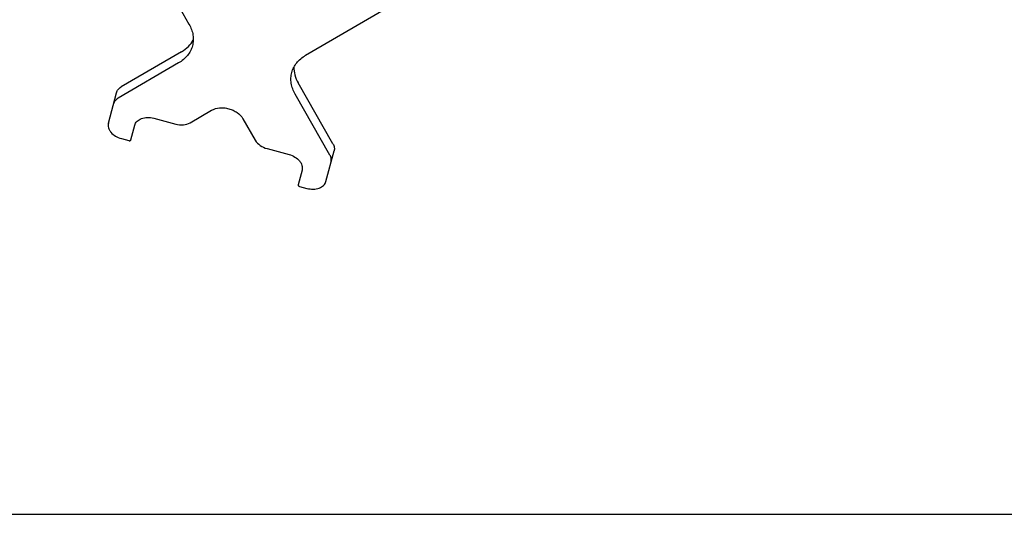
# Model space of a CAD drawing. Units: millimetres. Extents: x 0 to 1189, y 0 to 841.
# Drawn here: x 594 to 892, y 0 to 149 of the extents above; entities that cross this region are included whole.
import ezdxf

# ---------------------------------------------------------------- set-up
doc = ezdxf.new("R2010")
doc.units = ezdxf.units.MM
doc.header["$LTSCALE"] = 65.395
doc.layers.get('0').update_dxf_attribs({"linetype": 'CONTINUOUS'})
doc.layers.add('RUNDUNGEN', color=7, linetype='CONTINUOUS')

msp = doc.modelspace()

# ---------------------------------------------------------------- linework, layer by layer
at = {"color": 7, "linetype": 'CONTINUOUS'}
msp.add_line((0, 0), (1189, 0), dxfattribs=at)
at = {"layer": 'RUNDUNGEN', "color": 7, "linetype": 'CONTINUOUS'}
for p, q in [((635.76, 165.22), (645.6, 147.97)), ((680.82, 138.53), (712.48, 157.01)), ((643.37, 139.63), (625.13, 128.98)), ((642.45, 136.22), (624.21, 125.56)), ((689.06, 111.85), (678.59, 130.19)), ((621.27, 118.09), (623.73, 127.25)), ((688.15, 108.43), (677.68, 126.78)), ((645.94, 118.16), (652.42, 121.94)), ((634.96, 119.54), (641.59, 117.77)), ((661.91, 119.4), (665.63, 112.89)), ((628.03, 112.98), (629.22, 117.42)), ((625.19, 113.38), (627.46, 112.77)), ((669.2, 110.37), (675.82, 108.59)), ((686.95, 100.49), (689.41, 109.65)), ((679.74, 103.88), (678.55, 99.44)), ((678.94, 98.97), (681.21, 98.37))]:
    msp.add_line(p, q, dxfattribs=at)
for points, knots in [([(645.6, 147.97), (645.9, 147.44), (646.41, 146.37), (646.86, 144.68), (646.96, 143), (646.79, 141.91), (646.65, 141.39)], [0, 0, 0, 0, 0.266081, 0.519094, 0.762219, 1, 1, 1, 1]), ([(643.37, 139.63), (644.12, 140.07), (645.48, 141.08), (646.52, 142.44), (646.9, 143.15)], [0, 0, 0, 0, 0.516774, 1, 1, 1, 1]), ([(646.65, 141.39), (646.51, 140.87), (646.11, 139.84), (645.18, 138.44), (643.95, 137.2), (642.98, 136.52), (642.45, 136.22)], [0, 0, 0, 0, 0.237781, 0.480906, 0.733919, 1, 1, 1, 1]), ([(676.63, 133.36), (676.77, 133.88), (677.17, 134.91), (678.1, 136.31), (679.33, 137.55), (680.3, 138.23), (680.82, 138.53)], [0, 0, 0, 0, 0.237781, 0.480906, 0.733919, 1, 1, 1, 1]), ([(677.29, 135.01), (677.27, 134.2), (677.49, 132.51), (678.16, 130.95), (678.59, 130.19)], [0, 0, 0, 0, 0.483226, 1, 1, 1, 1]), ([(677.68, 126.78), (677.38, 127.3), (676.87, 128.38), (676.42, 130.06), (676.32, 131.74), (676.49, 132.83), (676.63, 133.36)], [0, 0, 0, 0, 0.266081, 0.519094, 0.762219, 1, 1, 1, 1]), ([(623.73, 127.25), (623.82, 127.6), (624.19, 128.3), (624.79, 128.78), (625.13, 128.98)], [0, 0, 0, 0, 0.480536, 1, 1, 1, 1]), ([(624.21, 125.56), (623.87, 125.37), (623.27, 124.88), (622.91, 124.19), (622.81, 123.84)], [0, 0, 0, 0, 0.519464, 1, 1, 1, 1]), ([(652.42, 121.94), (653.14, 122.37), (654.45, 122.72), (656.24, 122.71), (657.64, 122.46), (658.98, 121.97), (660.53, 121.09), (661.49, 120.13), (661.91, 119.4)], [0, 0, 0, 0, 0.236008, 0.366126, 0.5, 0.633874, 0.763992, 1, 1, 1, 1]), ([(629.22, 117.42), (629.28, 117.64), (629.47, 118.09), (629.93, 118.66), (630.54, 119.13), (631.57, 119.62), (633.09, 119.87), (634.34, 119.71), (634.96, 119.54)], [0, 0, 0, 0, 0.103455, 0.210669, 0.324496, 0.446432, 0.712951, 1, 1, 1, 1]), ([(621.27, 118.09), (621.21, 117.86), (621.15, 117.39), (621.26, 116.66), (621.56, 115.94), (622.21, 115.01), (623.4, 114.03), (624.56, 113.54), (625.19, 113.38)], [0, 0, 0, 0, 0.103455, 0.210669, 0.324496, 0.446432, 0.712951, 1, 1, 1, 1]), ([(641.59, 117.77), (642.35, 117.56), (643.85, 117.41), (645.33, 117.81), (645.94, 118.16)], [0, 0, 0, 0, 0.527027, 1, 1, 1, 1]), ([(627.46, 112.77), (627.52, 112.75), (627.64, 112.74), (627.82, 112.76), (627.96, 112.85), (628.02, 112.94), (628.03, 112.98)], [0, 0, 0, 0, 0.288007, 0.555337, 0.790506, 1, 1, 1, 1]), ([(665.63, 112.89), (665.98, 112.28), (667.06, 111.19), (668.44, 110.57), (669.2, 110.37)], [0, 0, 0, 0, 0.472973, 1, 1, 1, 1]), ([(689.06, 111.85), (689.26, 111.51), (689.54, 110.79), (689.51, 110), (689.41, 109.65)], [0, 0, 0, 0, 0.519463, 1, 1, 1, 1]), ([(675.82, 108.59), (676.45, 108.43), (677.61, 107.94), (678.8, 106.96), (679.45, 106.03), (679.75, 105.31), (679.86, 104.58), (679.8, 104.11), (679.74, 103.88)], [0, 0, 0, 0, 0.287049, 0.553568, 0.675504, 0.789331, 0.896545, 1, 1, 1, 1]), ([(688.5, 106.24), (688.59, 106.59), (688.62, 107.37), (688.34, 108.09), (688.15, 108.43)], [0, 0, 0, 0, 0.480537, 1, 1, 1, 1]), ([(678.55, 99.44), (678.54, 99.4), (678.54, 99.29), (678.62, 99.15), (678.76, 99.04), (678.88, 98.99), (678.94, 98.97)], [0, 0, 0, 0, 0.209494, 0.444667, 0.711993, 1, 1, 1, 1]), ([(681.21, 98.37), (681.83, 98.2), (683.08, 98.04), (684.61, 98.29), (685.63, 98.77), (686.25, 99.25), (686.71, 99.82), (686.89, 100.26), (686.95, 100.49)], [0, 0, 0, 0, 0.287049, 0.553568, 0.675504, 0.789331, 0.896545, 1, 1, 1, 1])]:
    msp.add_open_spline(points, degree=3, knots=knots, dxfattribs=at)

doc.saveas('drawing.dxf')
